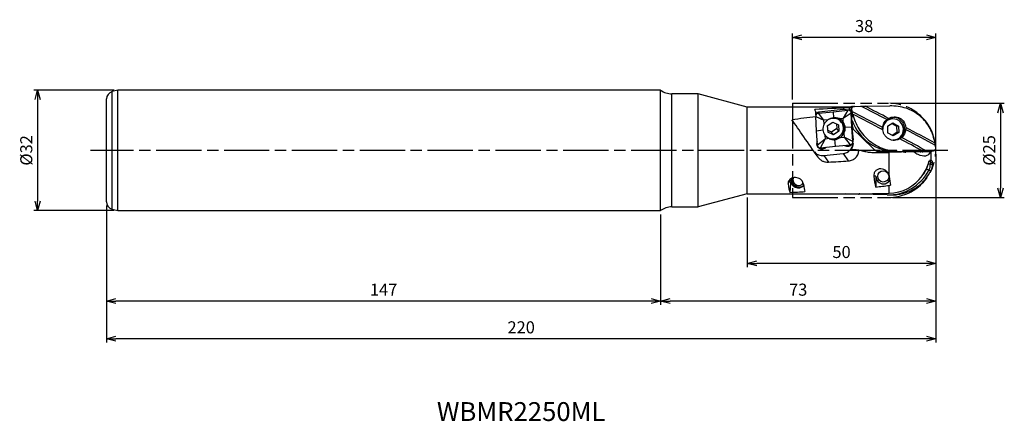
# Model space of a CAD drawing. Extents: x -243 to 18, y -72 to 35.
import ezdxf
from ezdxf.enums import TextEntityAlignment as Align

# ---------------------------------------------------------------- set-up
doc = ezdxf.new("R2010")
doc.units = 0
doc.linetypes.add('AM_ISO08W050', pattern=[18, 12, -1.5, 3, -1.5])
doc.linetypes.add('AM_ISO09W050', pattern=[22.5, 12, -1.5, 3, -1.5, 3, -1.5])
doc.layers.get('0').update_dxf_attribs({"linetype": 'CONTINUOUS'})
doc.layers.get('DEFPOINTS').update_dxf_attribs({"linetype": 'CONTINUOUS'})
for name, color, linetype in [('AM_0', 7, 'CONTINUOUS'), ('AM_11', 3, 'AM_ISO09W050'), ('AM_5', 3, 'CONTINUOUS'), ('AM_6', 2, 'CONTINUOUS'), ('AM_7', 4, 'AM_ISO08W050')]:
    doc.layers.add(name, color=color, linetype=linetype)
doc.styles.add('ASAMI', font='simplex.shx', dxfattribs={"bigfont": 'EXTFONT.SHX'})
doc.styles.get("Standard").update_dxf_attribs({"font": 'simplex.shx', "bigfont": 'EXTFONT.SHX'})
doc.dimstyles.new('AM_JIS$0', dxfattribs={"dimtxt": 3.8, "dimasz": 2.5, "dimexe": 1, "dimexo": 0, "dimgap": 1.5, "dimtad": 3, "dimzin": 1, "dimtxsty": 'STANDARD', "dimblk": 'OPEN30', "dimcen": 0, "dimclrd": 3, "dimclre": 3, "dimclrt": 2, "dimaunit": 1, "dimazin": 3, "dimtp": 0.1, "dimtm": 0.1, "dimtfac": 0.71, "dimtmove": 0, "dimatfit": 3})

# ---------------------------------------------------------------- blocks, each defined once
blk = doc.blocks.new('_OPEN30')
at = {"color": 0}
for p, q in [((-1, 0.27), (0, 0)), ((0, 0), (-1, -0.27)), ((0, 0), (-1, 0))]:
    blk.add_line(p, q, dxfattribs=at)
blk = doc.blocks.new('*D5')
at = {"layer": 'AM_5'}
for p, q in [((-38, 13.5), (-38, 31)), ((-2.5, 30), (-35.5, 30)), ((0, 1), (0, 31))]:
    blk.add_line(p, q, dxfattribs=at)
at = {"layer": 'DEFPOINTS', "color": 0}
for p in [(-38, 30), (-38, 12.5), (0, 0)]:
    blk.add_point(p, dxfattribs=at)
at = {"layer": 'AM_5', "xscale": 2.5, "yscale": 2.5, "zscale": 2.5, "rotation": 180}
blk.add_blockref('_OPEN30', (-38, 30), dxfattribs=at)
at = {"layer": 'AM_5', "xscale": 2.5, "yscale": 2.5, "zscale": 2.5}
blk.add_blockref('_OPEN30', (0, 30), dxfattribs=at)
at = {"layer": 'AM_5', "color": 2, "insert": (-19, 32.6), "char_height": 3.2, "attachment_point": 5, "style": 'ASAMI'}
blk.add_mtext('38', dxfattribs=at)
blk = doc.blocks.new('*D6')
at = {"layer": 'AM_5'}
for p, q in [((0, -1), (0, -31)), ((-50, -12.5), (-50, -31)), ((-2.5, -30), (-47.5, -30))]:
    blk.add_line(p, q, dxfattribs=at)
at = {"layer": 'DEFPOINTS', "color": 0}
for p in [(0, 0), (-50, -11.5), (-50, -30)]:
    blk.add_point(p, dxfattribs=at)
at = {"layer": 'AM_5', "xscale": 2.5, "yscale": 2.5, "zscale": 2.5, "rotation": 180.0000000000001}
blk.add_blockref('_OPEN30', (-50, -30), dxfattribs=at)
at = {"layer": 'AM_5', "xscale": 2.5, "yscale": 2.5, "zscale": 2.5}
blk.add_blockref('_OPEN30', (0, -30), dxfattribs=at)
at = {"layer": 'AM_5', "color": 2, "insert": (-25, -27.4), "char_height": 3.2, "attachment_point": 5, "style": 'ASAMI'}
blk.add_mtext('50', dxfattribs=at)
blk = doc.blocks.new('*D7')
at = {"layer": 'AM_5'}
for p, q in [((0, -1), (0, -41)), ((-73, -17), (-73, -41)), ((-2.5, -40), (-70.5, -40))]:
    blk.add_line(p, q, dxfattribs=at)
at = {"layer": 'DEFPOINTS', "color": 0}
for p in [(0, 0), (-73, -16), (-73, -40)]:
    blk.add_point(p, dxfattribs=at)
at = {"layer": 'AM_5', "xscale": 2.5, "yscale": 2.5, "zscale": 2.5, "rotation": 180.0000000000001}
blk.add_blockref('_OPEN30', (-73, -40), dxfattribs=at)
at = {"layer": 'AM_5', "xscale": 2.5, "yscale": 2.5, "zscale": 2.5}
blk.add_blockref('_OPEN30', (0, -40), dxfattribs=at)
at = {"layer": 'AM_5', "color": 2, "insert": (-36.5, -37.4), "char_height": 3.2, "attachment_point": 5, "style": 'ASAMI'}
blk.add_mtext('73', dxfattribs=at)
blk = doc.blocks.new('*D8')
at = {"layer": 'AM_5'}
for p, q in [((-220, -14.66), (-220, -41)), ((-73, -17), (-73, -41)), ((-75.5, -40), (-217.5, -40))]:
    blk.add_line(p, q, dxfattribs=at)
at = {"layer": 'DEFPOINTS', "color": 0}
for p in [(-220, -13.66), (-73, -16), (-220, -40)]:
    blk.add_point(p, dxfattribs=at)
at = {"layer": 'AM_5', "xscale": 2.5, "yscale": 2.5, "zscale": 2.5, "rotation": 180.0000000000001}
blk.add_blockref('_OPEN30', (-220, -40), dxfattribs=at)
at = {"layer": 'AM_5', "xscale": 2.5, "yscale": 2.5, "zscale": 2.5}
blk.add_blockref('_OPEN30', (-73, -40), dxfattribs=at)
at = {"layer": 'AM_5', "color": 2, "insert": (-146.5, -37.4), "char_height": 3.2, "attachment_point": 5, "style": 'ASAMI'}
blk.add_mtext('147', dxfattribs=at)
blk = doc.blocks.new('*D9')
at = {"layer": 'AM_5'}
for p, q in [((0, -1), (0, -51)), ((-220, -14.66), (-220, -51)), ((-2.5, -50), (-217.5, -50))]:
    blk.add_line(p, q, dxfattribs=at)
at = {"layer": 'DEFPOINTS', "color": 0}
for p in [(0, 0), (-220, -13.66), (-220, -50)]:
    blk.add_point(p, dxfattribs=at)
at = {"layer": 'AM_5', "xscale": 2.5, "yscale": 2.5, "zscale": 2.5, "rotation": 180.0000000000001}
blk.add_blockref('_OPEN30', (-220, -50), dxfattribs=at)
at = {"layer": 'AM_5', "xscale": 2.5, "yscale": 2.5, "zscale": 2.5}
blk.add_blockref('_OPEN30', (0, -50), dxfattribs=at)
at = {"layer": 'AM_5', "color": 2, "insert": (-110, -47.4), "char_height": 3.2, "attachment_point": 5, "style": 'ASAMI'}
blk.add_mtext('220', dxfattribs=at)
blk = doc.blocks.new('*D10')
at = {"layer": 'AM_5'}
for p, q in [((-218, 16), (-239.29, 16)), ((-238.29, 13.5), (-238.29, -13.5)), ((-218, -16), (-239.29, -16))]:
    blk.add_line(p, q, dxfattribs=at)
at = {"layer": 'DEFPOINTS', "color": 0}
for p in [(-217, 16), (-238.29, -16), (-217, -16)]:
    blk.add_point(p, dxfattribs=at)
at = {"layer": 'AM_5', "xscale": 2.5, "yscale": 2.5, "zscale": 2.5}
for p, rotation in [((-238.29, 16), 90.0000000000001), ((-238.29, -16), 270.0000000000001)]:
    blk.add_blockref('_OPEN30', p, dxfattribs=dict(at, rotation=rotation))
at = {"layer": 'AM_5', "color": 2, "insert": (-240.89, 0), "char_height": 3.2, "attachment_point": 5, "rotation": 90, "style": 'ASAMI'}
blk.add_mtext('%%c32', dxfattribs=at)
blk = doc.blocks.new('*D11')
at = {"layer": 'AM_5'}
for p, q in [((-11.5, 12.5), (18.18, 12.5)), ((17.18, 10), (17.18, -10)), ((-11.5, -12.5), (18.18, -12.5))]:
    blk.add_line(p, q, dxfattribs=at)
at = {"layer": 'DEFPOINTS', "color": 0}
for p in [(-12.5, 12.5), (-12.5, -12.5), (17.18, -12.5)]:
    blk.add_point(p, dxfattribs=at)
at = {"layer": 'AM_5', "xscale": 2.5, "yscale": 2.5, "zscale": 2.5}
for p, rotation in [((17.18, 12.5), 90.0000000000001), ((17.18, -12.5), 270.0000000000001)]:
    blk.add_blockref('_OPEN30', p, dxfattribs=dict(at, rotation=rotation))
at = {"layer": 'AM_5', "color": 2, "insert": (14.58, 0), "char_height": 3.2, "attachment_point": 5, "rotation": 90, "style": 'ASAMI'}
blk.add_mtext('%%c25', dxfattribs=at)

msp = doc.modelspace()

# ---------------------------------------------------------------- linework, layer by layer
at = {"layer": 'AM_0'}
for p, q in [((-217, 16), (-218.52, 15.59)), ((-73, 16), (-217, 16)), ((-217, -16), (-217, 16)), ((-73, -16), (-73, 16)), ((-220, -13.66), (-220, 13.66)), ((-218.52, -15.59), (-218.52, 15.59)), ((-70, -15), (-70, 15)), ((-63, 15), (-70, 15)), ((-63, -15), (-63, 15)), ((-50, 11.5), (-63, 15)), ((-22.53, 11.5), (-50, 11.5)), ((-50, -11.5), (-50, 11.5)), ((-24.54, 10.81), (-31.02, 10.13)), ((-27.21, 10.27), (-23.31, 10.68)), ((-23.31, 10.68), (-24.6, 8.54)), ((-23.31, 10.68), (-24.54, 10.81)), ((-23.14, 10.68), (-24.38, 10.81)), ((-22.99, 11.27), (-22.95, 10.64)), ((-22.98, 11.25), (-22.91, 10.62)), ((-22.25, 11.54), (-22.53, 11.54)), ((-22.53, 11.54), (-22.53, 11.47)), ((-22.51, 10.88), (-22.34, 10.88)), ((-22.25, 11.54), (-22.25, 11.54)), ((-22.09, 11.69), (-21.56, 11.69)), ((-21.56, 11.69), (-19.87, 11.72)), ((-19.87, 11.72), (-18.77, 11.74)), ((-18.77, 11.74), (-12.18, 11.86)), ((-31.85, 9.02), (-29.7, 8.01)), ((-31.61, 5.19), (-31.85, 9.02)), ((-31.79, 9.38), (-31.84, 10.26)), ((-31.69, 9.62), (-31.8, 9.35)), ((-31.12, 9.86), (-27.21, 10.27)), ((-31.02, 10.13), (-31.12, 9.86)), ((-29.7, 8.01), (-31.12, 9.86)), ((-28.63, 8.12), (-29.7, 8.01)), ((-29.63, 6.95), (-29.7, 8.01)), ((-27.21, 10.27), (-27.16, 8.65)), ((-25.67, 8.43), (-24.6, 8.54)), ((-24.6, 8.54), (-22.49, 10)), ((-24.53, 7.49), (-24.6, 8.54)), ((-22.24, 6.17), (-22.49, 10)), ((-22.19, 6.94), (-22.23, 9.01)), ((-22.22, 8.85), (-22.2, 8.85)), ((-22.21, 8.89), (-22.2, 8.85)), ((-12.6, 8.45), (-12.53, 8.49)), ((-11.38, 8.37), (-11.49, 8.37)), ((-31.61, 5.19), (-29.93, 5.45)), ((-28.77, 6.48), (-27.35, 7.47)), ((-28.77, 6.48), (-28.67, 4.81)), ((-27.66, 4.86), (-28.7, 5.33)), ((-26.24, 5.85), (-27.66, 4.86)), ((-27.35, 7.47), (-25.82, 6.79)), ((-26.31, 7.01), (-26.24, 5.85)), ((-25.72, 5.12), (-26.24, 5.85)), ((-25.82, 6.79), (-25.72, 5.12)), ((-24.96, 7.42), (-25.06, 7.57)), ((-22.24, 6.17), (-24.03, 6.06)), ((-22, 2.33), (-22.24, 6.17)), ((-22.23, 6), (-21.9, 2.76)), ((-22.23, 6), (-16.58, 0.46)), ((-22.23, 5.99), (-22.23, 6)), ((-12.83, 6.41), (-11.36, 7.3)), ((-12.83, 6.41), (-12.8, 4.68)), ((-11.62, 7.15), (-10.39, 6.45)), ((-11.36, 7.3), (-9.87, 6.46)), ((-9.87, 6.46), (-10.39, 6.45)), ((-10.39, 6.45), (-10.36, 4.72)), ((-9.87, 6.46), (-9.84, 4.73)), ((-31.36, 1.35), (-31.61, 5.19)), ((-29.38, 3), (-31.36, 1.35)), ((-30.54, 0.68), (-29.38, 3)), ((-29.55, 4.21), (-29.53, 4.18)), ((-29.45, 4.05), (-29.38, 3)), ((-28.31, 3.11), (-29.38, 3)), ((-27.14, 4.13), (-28.67, 4.81)), ((-27.14, 4.13), (-27.66, 4.86)), ((-25.72, 5.12), (-27.14, 4.13)), ((-26.63, 1.09), (-26.79, 2.86)), ((-25.35, 3.42), (-24.28, 3.54)), ((-24.35, 4.59), (-24.28, 3.54)), ((-22, 2.33), (-24.28, 3.54)), ((-24.28, 3.54), (-22.72, 1.5)), ((-22.04, 2.96), (-21.9, 2.76)), ((-11.3, 3.84), (-12.8, 4.68)), ((-10.36, 4.72), (-11.57, 3.99)), ((-11.39, 2.77), (-11.28, 2.77)), ((-9.84, 4.73), (-11.3, 3.84)), ((-9.84, 4.73), (-10.36, 4.72)), ((-30.54, 0.68), (-26.63, 1.09)), ((-26.63, 1.09), (-22.72, 1.5)), ((-22.08, 1.83), (-21.85, 1.83)), ((-31.23, -1.81), (-31.22, -1.83)), ((-29.74, -1.36), (-24.6, -0.82)), ((-29.74, -1.36), (-28.5, -3.12)), ((-24.6, -0.82), (-23.2, -2.81)), ((-15.35, -0.6), (-12.4, -0.55)), ((-15.09, -0.09), (-13.09, -0.06)), ((-15.04, -0.34), (-15.09, -0.09)), ((-14.48, -0.38), (-9.6, -0.3)), ((-5.75, -0.43), (-12.4, -0.55)), ((-12.4, -6.69), (-12.4, -0.55)), ((-9.6, -0.3), (-3.44, -0.19)), ((-8.54, -0.4), (-8.56, -0.28)), ((-1.32, -0.35), (-5.75, -0.43)), ((-4.16, -0.4), (-4.2, -0.2)), ((-3.44, -0.19), (-2.4, -0.17)), ((-2.4, -0.17), (-0.77, -0.14)), ((-1.18, -0.35), (-1.32, -0.35)), ((-1.18, -0.15), (-1.18, -0.35)), ((-1.18, -2.5), (-1.18, -0.35)), ((-1.83, -5.29), (-2.45, -5)), ((-1.41, -3.69), (-2.01, -3.68)), ((-1.82, -3.05), (-1.53, -2.81)), ((-1.22, -2.7), (-1.64, -2.69)), ((-1.4, -3.1), (-1.41, -3.69)), ((-1.41, -3.69), (-0.88, -3.71)), ((-1.4, -3.1), (-0.87, -3.11)), ((-0.88, -3.47), (-0.87, -3.11)), ((-39.16, -8.77), (-38.47, -7.8)), ((-38.47, -7.8), (-38.68, -11.17)), ((-15.88, -6.87), (-16.43, -6.86)), ((-15.88, -6.87), (-15.94, -9.73)), ((-1.83, -5.29), (-1.22, -5.3)), ((-12.4, -11.4), (-12.4, -9.31)), ((-50, -11.5), (-63, -15)), ((-50, -11.5), (-20.8, -11.5)), ((-20.47, -11.66), (-23.85, -11.58)), ((-20.49, -11.5), (-20.47, -11.66)), ((-20.47, -11.66), (-20.3, -11.66)), ((-20.29, -11.5), (-20.3, -11.66)), ((-19.73, -11.67), (-20.3, -11.66)), ((-20.18, -11.5), (-16.75, -11.5)), ((-19.73, -11.67), (-19.71, -11.5)), ((-16.56, -11.74), (-19.73, -11.67)), ((-16.67, -11.49), (-16.67, -11.48)), ((-16.57, -11.48), (-16.56, -11.74)), ((-16.2, -11.75), (-16.56, -11.74)), ((-16.2, -11.75), (-16.24, -11.47)), ((-12.92, -11.82), (-16.2, -11.75)), ((-12.92, -11.82), (-12.98, -11.42)), ((-12.92, -11.82), (-12.1, -11.84)), ((-218.52, -15.59), (-217, -16)), ((-70, -15), (-63, -15)), ((-217, -16), (-73, -16))]:
    msp.add_line(p, q, dxfattribs=at)
for centre, radius, start, end in [((-70, 20), 5, 233.1301, 270), ((-218, 13.66), 2, 105, 180), ((-12.4, 0), 11.5, 346.4168, 347.4441), ((-218, -13.66), 2, 180, 255), ((-70, -20), 5, 90, 126.8699)]:
    msp.add_arc(centre, radius, start, end, dxfattribs=at)
for centre, major_axis, ratio, start_param, end_param in [((-26.43, 0), (65.34, 2.94), 0.170137, 1.510503, 1.650217), ((-31.57, 0), (-1.23, 11.5), 0.153084, 5.798946, 5.928312), ((-24.8, 10.05), (0.752, 0.595), 0.637228, 0.57797, 0.789311), ((-22.16, 0), (-1.23, 11.5), 0.153077, 6.059876, 6.068492), ((-9.36, 0), (-65.23, 0.04), 0.176307, 4.914162, 4.922703), ((-22.06, 0.01), (-0.39, 11.48), 0.700336, 0.010302, 0.01665), ((-22.47, 0), (-0.21, 11.5), 0.1763, 6.213666, 6.239385), ((-22.16, 10.88), (-0.014, 0.8), 0.811179, 0.470137, 0.598655), ((-22.47, 0), (-0.21, 11.5), 0.1763, 6.13702, 6.213666), ((-21.86, 10.89), (-0.014, 0.8), 0.81114, 0.689124, 1.570777), ((-12.43, 12.15), (-0.22, 12.5), 0.811158, 1.658912, 1.804536), ((-22.22, 10.88), (0.602, 0.623), 0.839106, 0.69897, 1.169259), ((-27.87, 6.53), (-89.1, 45.6), 0.082771, 4.587251, 4.664812), ((-27.64, 6.99), (-89.16, 45.63), 0.082771, 4.584571, 4.655157), ((-32.53, 0), (-8, 11.5), 0.002149, 4.553231, 5.498436), ((-4.68, 0), (65.34, 2.94), 0.170137, 1.99182, 2.100781), ((-31.11, 0), (-0.63, 11.5), 0.032622, 0.467511, 0.641657), ((-30.95, 9.31), (-0.231, 0.783), 0.969002, 0.090428, 0.902303), ((-30.92, 9.41), (-0.806, 0.044), 0.898583, 4.88867, 5.190334), ((-26.99, 5.77), (2.45, 1.73), 0.953993, 1.563279, 2.084158), ((-27.25, 5.8), (2.28, 1.62), 0.953998, 0, 1.643036), ((-27.07, 5.88), (2.68, 1.35), 0.904784, 1.173957, 1.698878), ((-27.07, 5.88), (2.68, 1.35), 0.904784, 0.649243, 1.173957), ((-27.35, 5.95), (2.28, 1.62), 0.953998, 0, 0.867132), ((-26.99, 5.77), (2.45, 1.73), 0.953993, 0, 0.513427), ((-28.95, 4.42), (-89.1, 45.6), 0.082771, 4.587251, 4.679595), ((-10.62, 12.19), (-0.22, 12.5), 0.984809, 1.897951, 3.141593), ((-29.19, 3.96), (-89.16, 45.63), 0.082771, 4.584571, 4.675487), ((-11.33, 5.57), (-0.05, 2.8), 0.98481, 0, 1.524464), ((-11.44, 5.57), (-0.05, 2.8), 0.984815, 0, 1.128583), ((-11.24, 5.77), (-0.05, 3), 0.984805, 4.712395, 6.761688), ((-11.33, 5.57), (-0.05, 2.8), 0.98481, 4.712387, 6.283185), ((-27.07, 5.88), (1.86, 2.38), 0.914681, 1.816622, 2.341614), ((-27.07, 5.88), (1.86, 2.38), 0.914681, 2.341614, 2.866716), ((-27.25, 5.8), (2.28, 1.62), 0.953998, 3.141593, 5.751005), ((-27.22, 6.1), (2.45, 1.73), 0.954005, 4.859424, 6.206609), ((-27.25, 5.8), (2.28, 1.62), 0.953998, 5.751006, 6.283185), ((-26.99, 5.78), (2.44, 1.73), 0.954966, 6.27566, 6.283185), ((-27.07, 5.88), (3.05, 0.06), 0.951332, 0.042479, 0.567522), ((-27.07, 5.88), (3.05, 0.06), 0.951332, 5.800529, 6.325664), ((-19.24, 6.99), (-0.05, 3), 0.98481, 1.570797, 2.016903), ((-11.33, 5.57), (-0.05, 2.8), 0.98481, 3.141593, 4.712387), ((-11.24, 5.77), (-0.05, 3), 0.984805, 3.15403, 4.712395), ((-27.87, 6.53), (-89.1, 45.6), 0.082771, 4.437622, 4.529971), ((-27.64, 6.99), (-89.16, 45.63), 0.082771, 4.44173, 4.53265), ((-27.25, 5.8), (2.29, 1.62), 0.953931, 3.126242, 3.141593), ((-27.2, 6.12), (2.46, 1.77), 0.949117, 3.204565, 3.2086), ((-26.99, 5.77), (2.45, 1.73), 0.954053, 3.134155, 3.141593), ((-26.99, 5.77), (2.45, 1.73), 0.953993, 3.141593, 3.655024), ((-27.07, 5.88), (0.52, 3), 0.973523, 2.884662, 3.409824), ((-27.07, 5.88), (0.52, 3), 0.973523, 3.409824, 3.934908), ((-26.99, 5.77), (2.45, 1.73), 0.953993, 4.704888, 5.225757), ((-23.37, 2.6), (-0.03, 1.55), 0.954142, 4.172027, 4.798865), ((-29.19, 3.96), (-89.16, 45.63), 0.082771, 4.462083, 4.53265), ((-28.95, 4.42), (-89.1, 45.6), 0.082771, 4.452401, 4.529971), ((-30.14, 1.84), (1.22, 0.87), 0.953999, 2.046197, 3.141593), ((-30.79, 2.76), (1.22, 0.87), 0.953999, 3.547962, 3.719933), ((-30.14, 1.84), (1.22, 0.87), 0.953999, 3.141593, 4.872632), ((-24.79, 2.07), (2.45, 1.73), 0.954005, 4.180053, 5.562526), ((-23.33, 2.55), (1.22, 0.87), 0.953999, 3.488029, 5.124484), ((-24.8, 2.09), (-0.06, 3.1), 0.954133, 4.090764, 4.610283), ((-14.53, 2.62), (-0.05, 3), 0.984815, 2.356198, 3.141593), ((-15.13, 2.61), (-0.05, 2.7), 0.984807, 2.731277, 3.141593), ((-29.93, 1.53), (2.45, 1.73), 0.953991, 3.244695, 4.18007), ((-8.01, 1.53), (-0.03, 2), 0.984808, 2.690871, 3.141593), ((-5.7, 4.44), (-3.7, 5.59), 0.50983, 2.216179, 2.426563), ((-5.7, 4.44), (-3.7, 5.59), 0.50983, 2.426563, 3.4388), ((-4.2, 1.6), (-0.03, 2), 0.984808, 3.141593, 3.593005), ((-3.65, 1.61), (-0.03, 2), 0.984808, 3.141593, 3.593005), ((-26.08, 0), (188.02, 11.11), 0.015775, 4.698626, 4.72682), ((-12.65, 0.01), (0.25, 11.41), 0.98481, 4.115456, 4.468461), ((-12.75, 0.68), (0.26, 11.9), 0.984807, 4.074651, 4.236532), ((-4.96, -3.62), (0.06, 2.9), 0.984801, 4.236399, 4.587799), ((-4.86, -3.62), (0.08, 3.5), 0.984803, 4.236391, 4.712384), ((-12.3, -0.67), (11.33, 1.71), 0.696365, 5.778485, 5.816609), ((-1.86, -3.09), (0.313, 0.3), 0.839112, 6.196891, 6.624698), ((-1.86, -3.09), (-0.463, 0.01), 0.863214, 3.141593, 3.926991), ((-36.51, -8), (-1.63, 1.16), 0.953975, 0.532583, 3.007186), ((-36.33, -7.76), (-1.63, 1.16), 0.953993, 0.470319, 2.877984), ((-36.42, -7.88), (-1.22, 0.87), 0.954027, 0.532574, 3.21494), ((-36.42, -7.88), (-1.22, 0.87), 0.954027, 0.202229, 0.532574), ((-14.65, 0), (0.26, 11.5), 0.176283, 2.213679, 2.583371), ((-13.91, -6.91), (0.04, 2), 0.984821, 1.570793, 3.141593), ((-12.65, 0.67), (0.27, 12.5), 0.98481, 3.141593, 4.23653), ((-12.65, 0.01), (0.25, 11.41), 0.98481, 3.185536, 4.108126), ((-10.64, -0.04), (0.25, 11.36), 0.173648, 2.228392, 2.520033), ((-12.64, 0), (0.4, 11.4), 0.984646, 4.121302, 4.128493), ((-37.09, 0), (1.23, 11.5), 0.153084, 2.454718, 2.917241), ((-33.02, 0), (1.23, 11.5), 0.153084, 2.481141, 2.846953), ((-50.51, 0), (65.24, 0.05), 0.176282, 5.270629, 5.336098), ((-13.91, -6.91), (0.04, 2), 0.984821, 3.141593, 4.190258), ((-13.55, 0.03), (0.21, 9.4), 0.984808, 3.288048, 3.332349), ((-69.56, 0), (-65.34, 2.94), 0.170137, 2.070526, 2.140829), ((-23.91, -11.18), (-0.3, 0.313), 0.839112, 1.804354, 2.443719), ((-20.55, 0), (65.23, 0.05), 0.176262, 4.708418, 4.716025), ((-17.41, 0.01), (16.87, 3.3), 0.65328, 4.413924, 4.421527), ((-18.59, 0), (-2.86, 11.33), 0.686981, 3.004224, 3.034444), ((-18.55, 0), (-1.86, 11.5), 0.171351, 3.07937, 3.113933), ((-18.55, 0), (-1.86, 11.5), 0.171352, 3.113933, 3.156533), ((-20.55, 0), (65.24, 0.05), 0.176282, 4.773255, 4.837583)]:
    msp.add_ellipse(centre, major_axis=major_axis, ratio=ratio, start_param=start_param, end_param=end_param, dxfattribs=at)
msp.add_ellipse((-13.93, -6.91), major_axis=(0.03, 1.5), ratio=0.984819, dxfattribs=at)
for points, knots in [([(-23.14, 10.68), (-23.15, 10.68), (-23.18, 10.68), (-23.22, 10.68), (-23.26, 10.68), (-23.29, 10.68), (-23.31, 10.68)], [0, 0, 0, 0, 0.0419996, 0.0840062, 0.1261356, 0.1685027, 0.1685027, 0.1685027, 0.1685027]), ([(-22.49, 10), (-22.5, 10.09), (-22.53, 10.26), (-22.67, 10.47), (-22.88, 10.63), (-23.05, 10.66), (-23.14, 10.68)], [0, 0, 0, 0, 0.254306, 0.506866, 0.760629, 1.017779, 1.017779, 1.017779, 1.017779]), ([(-21.56, 11.69), (-21.66, 11.68), (-21.87, 11.65), (-22.13, 11.46), (-22.31, 11.2), (-22.33, 10.99), (-22.34, 10.88)], [0, 0, 0, 0, 0.311796, 0.623295, 0.934784, 1.246658, 1.246658, 1.246658, 1.246658]), ([(-22.34, 10.88), (-22.33, 10.83), (-22.32, 10.73), (-22.3, 10.59), (-22.28, 10.44), (-22.27, 10.35), (-22.26, 10.3)], [0, 0, 0, 0, 0.1472993, 0.2946123, 0.4419516, 0.5893073, 0.5893073, 0.5893073, 0.5893073]), ([(-22.25, 11.54), (-22.25, 11.54), (-22.25, 11.53), (-22.26, 11.53), (-22.27, 11.51), (-22.28, 11.5), (-22.28, 11.5)], [0, 0, 0, 0, 0.00615101, 0.01779962, 0.03454053, 0.05558831, 0.05558831, 0.05558831, 0.05558831]), ([(-22.25, 11.54), (-22.25, 11.54), (-22.25, 11.54), (-22.25, 11.54), (-22.25, 11.54), (-22.25, 11.54), (-22.25, 11.54)], [0, 0, 0, 0, 0.001345891, 0.00234368, 0.00322869, 0.004132443, 0.004132443, 0.004132443, 0.004132443]), ([(-0.16, 1.9), (-0.51, 3.25), (-1.22, 5.98), (-4.03, 9.28), (-7.83, 11.51), (-10.72, 11.74), (-12.18, 11.86)], [0, 0, 0, 0, 4.155701, 8.354952, 12.635949, 16.978375, 16.978375, 16.978375, 16.978375]), ([(-31.8, 9.35), (-31.81, 9.32), (-31.83, 9.27), (-31.84, 9.19), (-31.85, 9.1), (-31.85, 9.05), (-31.85, 9.02)], [0, 0, 0, 0, 0.0837409, 0.1671202, 0.2500076, 0.332592, 0.332592, 0.332592, 0.332592]), ([(-31.12, 9.86), (-31.2, 9.85), (-31.34, 9.82), (-31.54, 9.71), (-31.7, 9.55), (-31.77, 9.42), (-31.8, 9.35)], [0, 0, 0, 0, 0.2214522, 0.4441841, 0.6666655, 0.8874487, 0.8874487, 0.8874487, 0.8874487]), ([(-22.26, 10.3), (-22.25, 10.24), (-22.23, 10.13), (-22.2, 9.97), (-22.16, 9.81), (-22.14, 9.71), (-22.12, 9.65)], [0, 0, 0, 0, 0.165991, 0.3312127, 0.4952479, 0.6577893, 0.6577893, 0.6577893, 0.6577893]), ([(-22.24, 9.09), (-22.24, 9.07), (-22.23, 9.03), (-22.22, 8.97), (-22.21, 8.91), (-22.2, 8.88), (-22.2, 8.86)], [0, 0, 0, 0, 0.0619657, 0.1223842, 0.1793102, 0.2269678, 0.2269678, 0.2269678, 0.2269678]), ([(-22.2, 8.86), (-22.2, 8.86), (-22.2, 8.86), (-22.2, 8.86), (-22.2, 8.85), (-22.2, 8.85), (-22.2, 8.85)], [0, 0, 0, 0, 0.00482216, 0.00863772, 0.01127373, 0.01286534, 0.01286534, 0.01286534, 0.01286534]), ([(-22.12, 9.65), (-21.64, 8.3), (-20.66, 5.56), (-17.65, 2.33), (-13.87, 0.09), (-11.01, -0.17), (-9.6, -0.3)], [0, 0, 0, 0, 4.283658, 8.633539, 12.953516, 17.143548, 17.143548, 17.143548, 17.143548]), ([(-14.09, 6.05), (-14.06, 6.25), (-14, 6.65), (-13.77, 7.22), (-13.45, 7.73), (-13.15, 8.01), (-13.01, 8.15)], [0, 0, 0, 0, 0.606968, 1.213001, 1.81785, 2.421355, 2.421355, 2.421355, 2.421355]), ([(-13.01, 8.15), (-12.98, 8.18), (-12.91, 8.23), (-12.81, 8.31), (-12.71, 8.38), (-12.63, 8.43), (-12.6, 8.45)], [0, 0, 0, 0, 0.1262881, 0.2530643, 0.3799882, 0.5068281, 0.5068281, 0.5068281, 0.5068281]), ([(-12.53, 8.49), (-12.04, 8.68), (-11.06, 9.07), (-9.48, 8.69), (-8.27, 7.61), (-8.08, 6.59), (-7.98, 6.09)], [0, 0, 0, 0, 1.552343, 3.09649, 4.616263, 6.121821, 6.121821, 6.121821, 6.121821]), ([(-14.07, 5.47), (-14.08, 5.51), (-14.09, 5.61), (-14.1, 5.75), (-14.1, 5.9), (-14.09, 6), (-14.09, 6.05)], [0, 0, 0, 0, 0.1442404, 0.2896204, 0.4359552, 0.5829036, 0.5829036, 0.5829036, 0.5829036]), ([(-12.45, 3.02), (-12.66, 3.16), (-13.09, 3.44), (-13.58, 4.04), (-13.93, 4.72), (-14.03, 5.22), (-14.07, 5.47)], [0, 0, 0, 0, 0.761451, 1.526457, 2.287812, 3.040085, 3.040085, 3.040085, 3.040085]), ([(-8, 5.51), (-8.03, 5.31), (-8.09, 4.9), (-8.32, 4.34), (-8.64, 3.82), (-8.93, 3.54), (-9.08, 3.4)], [0, 0, 0, 0, 0.607325, 1.213622, 1.81809, 2.420349, 2.420349, 2.420349, 2.420349]), ([(-7.98, 6.09), (-7.98, 6.04), (-7.98, 5.95), (-7.98, 5.8), (-7.99, 5.65), (-8, 5.56), (-8, 5.51)], [0, 0, 0, 0, 0.1438001, 0.2891945, 0.4357475, 0.5828665, 0.5828665, 0.5828665, 0.5828665]), ([(-9.53, 3.07), (-9.75, 2.95), (-10.2, 2.72), (-10.96, 2.61), (-11.73, 2.69), (-12.21, 2.91), (-12.45, 3.02)], [0, 0, 0, 0, 0.743143, 1.496486, 2.265258, 3.050089, 3.050089, 3.050089, 3.050089]), ([(-9.08, 3.4), (-9.11, 3.37), (-9.19, 3.31), (-9.3, 3.22), (-9.41, 3.14), (-9.49, 3.09), (-9.53, 3.07)], [0, 0, 0, 0, 0.1448162, 0.2876539, 0.428093, 0.5658161, 0.5658161, 0.5658161, 0.5658161]), ([(-31.36, 1.35), (-31.35, 1.25), (-31.31, 1.06), (-31.12, 0.82), (-30.85, 0.68), (-30.64, 0.68), (-30.54, 0.68)], [0, 0, 0, 0, 0.294402, 0.58721, 0.882657, 1.183494, 1.183494, 1.183494, 1.183494]), ([(-23.2, -2.81), (-22.82, -2.74), (-22.07, -2.62), (-21.14, -1.95), (-20.49, -0.98), (-20.44, -0.22), (-20.41, 0.16)], [0, 0, 0, 0, 1.125244, 2.244695, 3.364134, 4.489268, 4.489268, 4.489268, 4.489268]), ([(-22.72, 1.5), (-22.62, 1.52), (-22.42, 1.56), (-22.18, 1.76), (-22.02, 2.03), (-22, 2.23), (-22, 2.33)], [0, 0, 0, 0, 0.305407, 0.612187, 0.91638, 1.215438, 1.215438, 1.215438, 1.215438]), ([(-22.36, 0.34), (-22.17, 0.31), (-21.8, 0.25), (-21.27, 0.2), (-20.82, 0.16), (-20.54, 0.16), (-20.41, 0.16)], [0, 0, 0, 0, 0.594908, 1.121787, 1.579487, 1.963435, 1.963435, 1.963435, 1.963435]), ([(-20.41, 0.16), (-20, 0.04), (-19.18, -0.21), (-17.91, -0.45), (-16.64, -0.59), (-15.78, -0.6), (-15.35, -0.6)], [0, 0, 0, 0, 1.284029, 2.568025, 3.852051, 5.136084, 5.136084, 5.136084, 5.136084]), ([(-0.77, -0.14), (-0.67, -0.13), (-0.46, -0.1), (-0.21, 0.09), (-0.03, 0.35), (-0.01, 0.56), (0, 0.67)], [0, 0, 0, 0, 0.301778, 0.608014, 0.918823, 1.231465, 1.231465, 1.231465, 1.231465]), ([(-0.07, 1.25), (-0.08, 1.31), (-0.09, 1.42), (-0.11, 1.58), (-0.14, 1.74), (-0.15, 1.84), (-0.16, 1.9)], [0, 0, 0, 0, 0.1651932, 0.3290529, 0.4911887, 0.6511973, 0.6511973, 0.6511973, 0.6511973]), ([(0, 0.67), (0, 0.72), (-0.01, 0.82), (-0.03, 0.96), (-0.05, 1.11), (-0.06, 1.2), (-0.07, 1.25)], [0, 0, 0, 0, 0.1470087, 0.2939452, 0.4408626, 0.5877499, 0.5877499, 0.5877499, 0.5877499]), ([(-31.22, -1.83), (-31.05, -2.04), (-30.72, -2.44), (-30.04, -2.85), (-29.29, -3.11), (-28.76, -3.12), (-28.5, -3.12)], [0, 0, 0, 0, 0.779883, 1.561021, 2.345679, 3.132882, 3.132882, 3.132882, 3.132882]), ([(-14.56, -4.9), (-14.84, -4.92), (-15.39, -4.98), (-16.05, -5.47), (-16.43, -6.14), (-16.43, -6.62), (-16.43, -6.86)], [0, 0, 0, 0, 0.829107, 1.625304, 2.365276, 3.054919, 3.054919, 3.054919, 3.054919]), ([(-12.4, -6.69), (-12.47, -6.47), (-12.62, -6.02), (-13.11, -5.45), (-13.77, -5.01), (-14.29, -4.93), (-14.56, -4.9)], [0, 0, 0, 0, 0.688084, 1.425396, 2.203702, 3.005915, 3.005915, 3.005915, 3.005915]), ([(-0.87, -3.11), (-0.88, -3.06), (-0.89, -2.96), (-0.96, -2.83), (-1.08, -2.73), (-1.17, -2.71), (-1.22, -2.7)], [0, 0, 0, 0, 0.1479581, 0.294931, 0.4398384, 0.5826479, 0.5826479, 0.5826479, 0.5826479]), ([(-1.22, -5.3), (-1.17, -5.2), (-1.08, -5), (-0.99, -4.68), (-0.92, -4.36), (-0.9, -4.14), (-0.89, -4.03)], [0, 0, 0, 0, 0.329668, 0.659884, 0.991031, 1.323364, 1.323364, 1.323364, 1.323364]), ([(-0.89, -4.03), (-0.89, -4), (-0.88, -3.95), (-0.88, -3.87), (-0.88, -3.79), (-0.88, -3.73), (-0.88, -3.71)], [0, 0, 0, 0, 0.0797044, 0.1601727, 0.2413363, 0.323124, 0.323124, 0.323124, 0.323124]), ([(-0.88, -3.71), (-0.88, -3.69), (-0.88, -3.65), (-0.88, -3.59), (-0.88, -3.53), (-0.88, -3.49), (-0.88, -3.47)], [0, 0, 0, 0, 0.0600892, 0.1203616, 0.1807574, 0.2413389, 0.2413389, 0.2413389, 0.2413389]), ([(-35.07, -8.96), (-35.18, -8.64), (-35.41, -7.92), (-36.51, -7.25), (-37.9, -7.1), (-38.6, -7.69), (-38.93, -7.96)], [0, 0, 0, 0, 0.986352, 2.229467, 3.613055, 4.857269, 4.857269, 4.857269, 4.857269]), ([(-12.4, -6.69), (-12.4, -6.71), (-12.39, -6.76), (-12.37, -6.82), (-12.36, -6.88), (-12.36, -6.93), (-12.36, -6.95)], [0, 0, 0, 0, 0.0648025, 0.129134, 0.1930792, 0.2565729, 0.2565729, 0.2565729, 0.2565729]), ([(-10.26, -11.74), (-9.29, -11.55), (-7.36, -11.17), (-4.8, -9.73), (-2.64, -7.78), (-1.69, -6.13), (-1.22, -5.3)], [0, 0, 0, 0, 2.949403, 5.85567, 8.717006, 11.54741, 11.54741, 11.54741, 11.54741]), ([(-38.93, -7.96), (-38.97, -8.03), (-39.05, -8.15), (-39.13, -8.36), (-39.17, -8.57), (-39.16, -8.7), (-39.16, -8.77)], [0, 0, 0, 0, 0.2317271, 0.4500293, 0.6574748, 0.8571281, 0.8571281, 0.8571281, 0.8571281]), ([(-12.1, -11.84), (-11.95, -11.84), (-11.64, -11.85), (-11.18, -11.83), (-10.72, -11.8), (-10.41, -11.76), (-10.26, -11.74)], [0, 0, 0, 0, 0.462863, 0.92528, 1.387214, 1.848542, 1.848542, 1.848542, 1.848542])]:
    msp.add_open_spline(points, degree=3, knots=knots, dxfattribs=at)
at = {"layer": 'AM_11'}
for p, q in [((-38, 12.5), (-12.5, 12.5)), ((-38, 12.5), (-38, -12.5)), ((-38, -12.5), (-12.5, -12.5))]:
    msp.add_line(p, q, dxfattribs=at)
msp.add_arc((-12.5, 0), 12.5, 270, 90, dxfattribs=at)
at = {"layer": 'AM_7'}
msp.add_line((3.18, 0), (-224.29, 0), dxfattribs=at)

# ---------------------------------------------------------------- texts
at = {"layer": 'AM_6', "oblique": 360}
msp.add_text('WBMR2250ML', height=5, rotation=360, dxfattribs=at).set_placement((-110, -70), align=Align.MIDDLE)

# ---------------------------------------------------------------- dimensions: what is measured, and where the dimension line sits
at = {"layer": 'AM_5'}
dim = msp.add_linear_dim(base=(-38, 30), p1=(0, 0), p2=(-38, 12.5), angle=180, dimstyle='AM_JIS$0', override={"dimtxt": 3.2, "dimexo": 1, "dimgap": 1, "dimdec": 1, "dimzin": 8, "dimtxsty": 'ASAMI', "dimclrd": 256, "dimclre": 256, "dimaunit": 0, "dimtm": 0.1, "dimtdec": 3, "dimatfit": 3, "dimtzin": 0, "dimlwd": -1, "dimlwe": -1}, dxfattribs=at)
dim.commit()
dim.dimension.update_dxf_attribs({"geometry": '*D5', "text_midpoint": (-19, 32.6)})
for base, p1, p2, angle, picture, middle in [((-238.29, -16), (-217, 16), (-217, -16), 270, '*D10', (-240.89, 0)), ((17.18, -12.5), (-12.5, 12.5), (-12.5, -12.5), 90, '*D11', (14.58, 0))]:
    dim = msp.add_linear_dim(base=base, p1=p1, p2=p2, angle=angle, text='%%c<>', dimstyle='AM_JIS$0', override={"dimtxt": 3.2, "dimexo": 1, "dimgap": 1, "dimdec": 1, "dimzin": 8, "dimtxsty": 'ASAMI', "dimclrd": 256, "dimclre": 256, "dimaunit": 0, "dimtm": 0.1, "dimtdec": 3, "dimatfit": 3, "dimtzin": 0, "dimlwd": -1, "dimlwe": -1}, dxfattribs=at)
    dim.commit()
    dim.dimension.update_dxf_attribs({"geometry": picture, "text_midpoint": middle})
for base, p1, p2, override, picture, middle in [((-220, -50), (0, 0), (-220, -13.66), {"dimscale": 1, "dimtxt": 3.2, "dimasz": 2.5, "dimexo": 1, "dimgap": 1, "dimdec": 1, "dimzin": 8, "dimtxsty": 'ASAMI', "dimclrd": 256, "dimclre": 256, "dimaunit": 0, "dimtm": 0.1, "dimtdec": 3, "dimatfit": 3, "dimtzin": 0, "dimlwd": -1, "dimlwe": -1}, '*D9', (-110, -47.4)), ((-73, -40), (0, 0), (-73, -16), {"dimtxt": 3.2, "dimexo": 1, "dimgap": 1, "dimdec": 1, "dimzin": 8, "dimtxsty": 'ASAMI', "dimclrd": 256, "dimclre": 256, "dimaunit": 0, "dimtm": 0.1, "dimtdec": 3, "dimatfit": 3, "dimtzin": 0, "dimlwd": -1, "dimlwe": -1}, '*D7', (-36.5, -37.4)), ((-50, -30), (0, 0), (-50, -11.5), {"dimtxt": 3.2, "dimexo": 1, "dimgap": 1, "dimdec": 1, "dimzin": 8, "dimtxsty": 'ASAMI', "dimclrd": 256, "dimclre": 256, "dimaunit": 0, "dimtm": 0.1, "dimtdec": 3, "dimatfit": 3, "dimtzin": 0, "dimlwd": -1, "dimlwe": -1}, '*D6', (-25, -27.4)), ((-220, -40), (-73, -16), (-220, -13.66), {"dimtxt": 3.2, "dimexo": 1, "dimgap": 1, "dimdec": 1, "dimzin": 8, "dimtxsty": 'ASAMI', "dimclrd": 256, "dimclre": 256, "dimaunit": 0, "dimtm": 0.1, "dimtdec": 3, "dimatfit": 3, "dimtzin": 0, "dimlwd": -1, "dimlwe": -1}, '*D8', (-146.5, -37.4))]:
    dim = msp.add_linear_dim(base=base, p1=p1, p2=p2, dimstyle='AM_JIS$0', override=override, dxfattribs=at)
    dim.commit()
    dim.dimension.update_dxf_attribs({"geometry": picture, "text_midpoint": middle})

doc.saveas('drawing.dxf')
